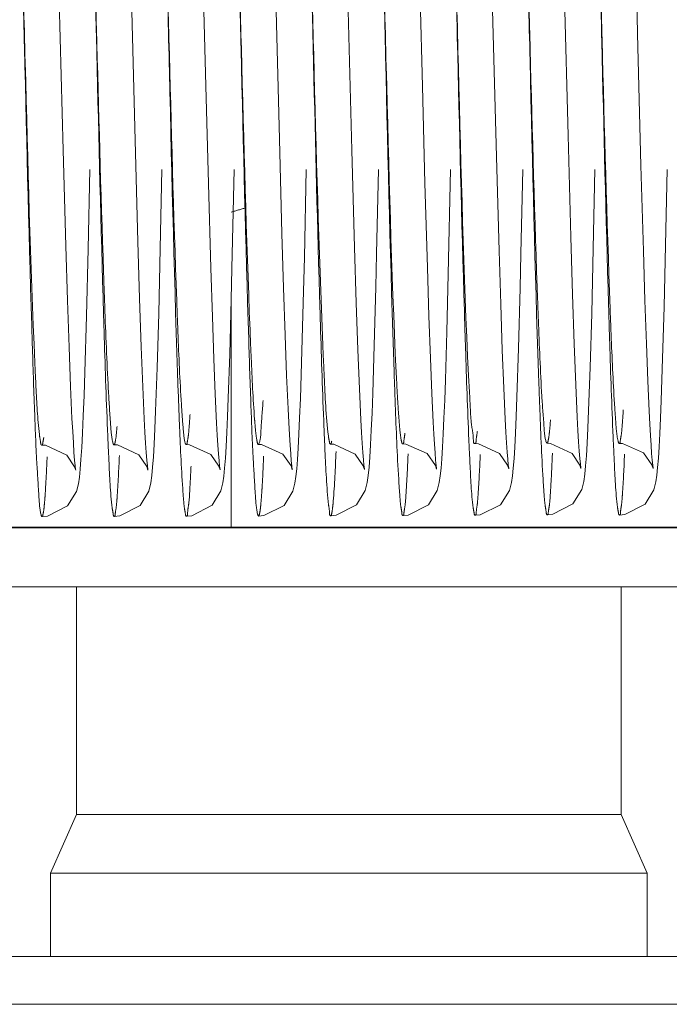
# Model space of a CAD drawing. Units: millimetres. Extents: x -93585 to 28740, y -84113 to 34289.
# Drawn here: x -83223 to -83217, y -82615 to -82607 of the extents above; entities that cross this region are included whole.
import ezdxf

# ---------------------------------------------------------------- set-up
doc = ezdxf.new("R2010")
doc.units = ezdxf.units.MM
doc.header["$LTSCALE"] = 20
doc.linetypes.add('ČÁRKOVANÁ2', pattern=[9.525, 6.35, -3.175])
doc.layers.add('KLADKOVÁ HLAVA', color=30, linetype='Continuous', lineweight=35)
doc.layers.add('PŘEJEZD', color=7, linetype='ČÁRKOVANÁ2', lineweight=9)

msp = doc.modelspace()

# ---------------------------------------------------------------- linework, layer by layer
at = {"layer": 'KLADKOVÁ HLAVA', "ltscale": 0.5}
msp.add_line((-82341.3169, -82611.1313), (-83371.3169, -82611.1313), dxfattribs=at)
at = {"layer": 'PŘEJEZD', "ltscale": 0.5}
for p, q in [((-83219.5136, -82607.4296), (-83219.5683, -82605.2435)), ((-83217.7096, -82606.9896), (-83217.7246, -82606.3868)), ((-83218.2927, -82607.8439), (-83218.3266, -82606.5113)), ((-83221.9219, -82607.8859), (-83221.9553, -82606.5728)), ((-83218.893, -82608.0228), (-83218.9247, -82606.7888)), ((-83217.681, -82608.0941), (-83217.7096, -82606.9896)), ((-83221.3072, -82608.2447), (-83221.3288, -82607.4261)), ((-83219.4921, -82608.2431), (-83219.5136, -82607.4296)), ((-83221.8986, -82608.7314), (-83221.9219, -82607.8859)), ((-83220.6904, -82608.6638), (-83220.7121, -82607.8743)), ((-83218.2693, -82608.6936), (-83218.2927, -82607.8439)), ((-83222.5026, -82608.7674), (-83222.5248, -82607.9657)), ((-83220.0819, -82608.7813), (-83220.1047, -82607.9651)), ((-83218.871, -82608.8102), (-83218.893, -82608.0228)), ((-83222.3156, -82608.7921), (-83222.3015, -82608.1282)), ((-83221.7106, -82608.7893), (-83221.6966, -82608.1282)), ((-83221.1096, -82608.9594), (-83221.0916, -82608.1282)), ((-83219.2958, -82609.006), (-83219.2768, -82608.1282)), ((-83218.0809, -82608.7912), (-83218.0668, -82608.1282)), ((-83217.6608, -82608.8107), (-83217.681, -82608.0941)), ((-83217.4753, -82608.7616), (-83217.4619, -82608.1282)), ((-83221.2868, -82608.955), (-83221.3072, -82608.2447)), ((-83219.4718, -82608.9504), (-83219.4921, -82608.2431)), ((-83220.6767, -82609.1204), (-83220.6904, -82608.6638)), ((-83218.2546, -82609.1764), (-83218.2693, -82608.6936)), ((-83222.4886, -82609.2254), (-83222.5026, -82608.7674)), ((-83222.3293, -82609.357), (-83222.3156, -82608.7921)), ((-83221.884, -82609.209), (-83221.8986, -82608.7314)), ((-83221.7238, -82609.3347), (-83221.7106, -82608.7893)), ((-83220.0677, -82609.2447), (-83220.0819, -82608.7813)), ((-83218.0942, -82609.3343), (-83218.0809, -82608.7912)), ((-83217.4877, -82609.2796), (-83217.4753, -82608.7616)), ((-83218.8571, -82609.2578), (-83218.871, -82608.8102)), ((-83217.648, -82609.2272), (-83217.6608, -82608.8107)), ((-83221.2739, -82609.3623), (-83221.2868, -82608.955)), ((-83221.1159, -82609.2195), (-83221.1096, -82608.9594)), ((-83219.4589, -82609.3569), (-83219.4718, -82608.9504)), ((-83219.3082, -82609.4904), (-83219.2958, -82609.006)), ((-83220.6636, -82609.5185), (-83220.6767, -82609.1204)), ((-83219.9164, -82609.6042), (-83219.9034, -82609.1139)), ((-83218.7072, -82609.6292), (-83218.6937, -82609.1213)), ((-83221.115, -82609.1813), (-83221.115, -82611.1282)), ((-83220.5225, -82609.6476), (-83220.5092, -82609.1476)), ((-83218.2407, -82609.5895), (-83218.2546, -82609.1764)), ((-83222.4752, -82609.6192), (-83222.4886, -82609.2254)), ((-83221.8703, -82609.6148), (-83221.884, -82609.209)), ((-83221.1283, -82609.6752), (-83221.1159, -82609.2195)), ((-83220.0542, -82609.6402), (-83220.0677, -82609.2447)), ((-83218.844, -82609.6417), (-83218.8571, -82609.2578)), ((-83217.6357, -82609.5909), (-83217.648, -82609.2272)), ((-83217.4998, -82609.7138), (-83217.4877, -82609.2796)), ((-83222.3429, -82609.8274), (-83222.3293, -82609.357)), ((-83221.7367, -82609.7902), (-83221.7238, -82609.3347)), ((-83221.2615, -82609.7152), (-83221.2739, -82609.3623)), ((-83219.4465, -82609.7091), (-83219.4589, -82609.3569)), ((-83218.1071, -82609.787), (-83218.0942, -82609.3343)), ((-83220.651, -82609.8568), (-83220.6636, -82609.5185)), ((-83219.3203, -82609.8917), (-83219.3082, -82609.4904)), ((-83222.4625, -82609.9489), (-83222.4752, -82609.6192)), ((-83221.8573, -82609.9507), (-83221.8703, -82609.6148)), ((-83218.2276, -82609.9324), (-83218.2407, -82609.5895)), ((-83217.6239, -82609.8994), (-83217.6357, -82609.5909)), ((-83220.0414, -82609.9667), (-83220.0542, -82609.6402)), ((-83218.8314, -82609.963), (-83218.844, -82609.6417)), ((-83221.2496, -82610.0129), (-83221.2615, -82609.7152)), ((-83219.4347, -82610.0055), (-83219.4465, -82609.7091)), ((-83220.6391, -82610.1345), (-83220.651, -82609.8568)), ((-83222.4504, -82610.2159), (-83222.4625, -82609.9489)), ((-83221.8451, -82610.2194), (-83221.8573, -82609.9507)), ((-83218.2153, -82610.2054), (-83218.2276, -82609.9324)), ((-83217.6126, -82610.1544), (-83217.6239, -82609.8994)), ((-83221.2383, -82610.2549), (-83221.2496, -82610.0129)), ((-83220.0295, -82610.2266), (-83220.0414, -82609.9667)), ((-83219.4234, -82610.2462), (-83219.4347, -82610.0055)), ((-83218.8195, -82610.2226), (-83218.8314, -82609.963)), ((-83222.0984, -82610.4368), (-83222.0681, -82610.4382)), ((-83220.2836, -82610.4312), (-83220.2551, -82610.4325)), ((-83218.4683, -82610.4234), (-83218.4381, -82610.4248)), ((-83218.1451, -82610.6142), (-83218.1387, -82610.5281)), ((-83222.3813, -82610.6411), (-83222.3749, -82610.5596)), ((-83221.775, -82610.6244), (-83221.7685, -82610.537)), ((-83221.1708, -82610.6317), (-83221.1646, -82610.5495)), ((-83220.5668, -82610.6394), (-83220.5605, -82610.5604)), ((-83219.9606, -82610.6243), (-83219.9542, -82610.5403)), ((-83219.4046, -82610.6093), (-83219.3939, -82610.6409)), ((-83219.3565, -82610.6325), (-83219.3502, -82610.553)), ((-83218.7988, -82610.608), (-83218.7888, -82610.638)), ((-83218.7516, -82610.6317), (-83218.7453, -82610.5521)), ((-83218.1932, -82610.6061), (-83218.1839, -82610.6346)), ((-83217.5899, -82610.6037), (-83217.5787, -82610.6364)), ((-83217.5416, -82610.6267), (-83217.5354, -82610.5475)), ((-83222.4284, -82610.6218), (-83222.4189, -82610.6506)), ((-83222.3881, -82610.7068), (-83222.3813, -82610.6411)), ((-83221.8233, -82610.6195), (-83221.8138, -82610.6483)), ((-83221.7819, -82610.6952), (-83221.775, -82610.6244)), ((-83221.2192, -82610.6157), (-83221.2088, -82610.6464)), ((-83221.1776, -82610.699), (-83221.1708, -82610.6317)), ((-83220.6146, -82610.6133), (-83220.6038, -82610.6451)), ((-83220.5735, -82610.7035), (-83220.5668, -82610.6394)), ((-83220.0091, -82610.6125), (-83219.9989, -82610.6432)), ((-83219.9761, -82610.7521), (-83219.9675, -82610.6929)), ((-83219.9675, -82610.6929), (-83219.9606, -82610.6243)), ((-83219.3633, -82610.6975), (-83219.3565, -82610.6325)), ((-83218.7583, -82610.6963), (-83218.7516, -82610.6317)), ((-83218.1606, -82610.7439), (-83218.152, -82610.684)), ((-83218.152, -82610.684), (-83218.1451, -82610.6142)), ((-83217.5564, -82610.7475), (-83217.5483, -82610.6918)), ((-83217.5483, -82610.6918), (-83217.5416, -82610.6267)), ((-83222.3965, -82610.7627), (-83222.3881, -82610.7068)), ((-83221.7905, -82610.7558), (-83221.7819, -82610.6952)), ((-83221.1858, -82610.7563), (-83221.1776, -82610.699)), ((-83220.5817, -82610.7585), (-83220.5735, -82610.7035)), ((-83219.3716, -82610.7534), (-83219.3633, -82610.6975)), ((-83218.7666, -82610.7518), (-83218.7583, -82610.6963)), ((-83215.7287, -82611.1282), (-83224.53, -82611.1282)), ((-83216.7817, -82611.6283), (-83223.477, -82611.6283)), ((-83222.4128, -82611.6283), (-83222.4128, -82613.5374)), ((-83217.8459, -82611.6283), (-83217.8459, -82613.5374)), ((-83222.4128, -82613.5374), (-83222.6294, -82614.0283)), ((-83222.4128, -82613.5374), (-83217.8459, -82613.5374)), ((-83217.8459, -82613.5374), (-83217.6294, -82614.0283)), ((-83222.6294, -82614.0283), (-83217.6294, -82614.0283)), ((-83222.6294, -82614.0283), (-83222.6294, -82614.7283)), ((-83217.6294, -82614.0283), (-83217.6294, -82614.7283)), ((-83223.5264, -82614.7283), (-83216.7323, -82614.7283)), ((-83206.6169, -82615.1283), (-83246.6169, -82615.1283))]:
    msp.add_line(p, q, dxfattribs=at)
for points in [[(-83221.3288, -82607.4261), (-83221.3594, -82606.2045), (-83221.3838, -82605.229)], [(-83222.5248, -82607.9657), (-83222.5569, -82606.7141), (-83222.5652, -82606.379)], [(-83220.7121, -82607.8743), (-83220.7431, -82606.6573), (-83220.7512, -82606.3322)], [(-83220.1047, -82607.9651), (-83220.1374, -82606.6828), (-83220.146, -82606.3367)], [(-83220.5092, -82609.1476), (-83220.5025, -82608.8653), (-83220.4867, -82608.1282)], [(-83219.9034, -82609.1139), (-83219.8968, -82608.8359), (-83219.8817, -82608.1282)], [(-83218.6937, -82609.1213), (-83218.687, -82608.8356), (-83218.6718, -82608.1282)], [(-83219.9542, -82610.5403), (-83219.9479, -82610.4378), (-83219.9417, -82610.3152), (-83219.9354, -82610.171), (-83219.9291, -82610.0046), (-83219.9164, -82609.6042)], [(-83221.1646, -82610.5495), (-83221.1585, -82610.451), (-83221.1525, -82610.3348), (-83221.1465, -82610.1999), (-83221.1404, -82610.0455), (-83221.1283, -82609.6752)], [(-83220.5605, -82610.5604), (-83220.5544, -82610.4644), (-83220.5482, -82610.3484), (-83220.542, -82610.2106), (-83220.5356, -82610.0488), (-83220.5225, -82609.6476)], [(-83218.7453, -82610.5521), (-83218.7392, -82610.4553), (-83218.733, -82610.3385), (-83218.7267, -82610.1995), (-83218.7204, -82610.0361), (-83218.7072, -82609.6292)], [(-83217.5354, -82610.5475), (-83217.5294, -82610.4531), (-83217.5235, -82610.342), (-83217.5176, -82610.2132), (-83217.5117, -82610.066), (-83217.4998, -82609.7138)], [(-83222.3749, -82610.5596), (-83222.3687, -82610.4595), (-83222.3624, -82610.338), (-83222.356, -82610.1932), (-83222.3495, -82610.0235), (-83222.3429, -82609.8274)], [(-83221.7685, -82610.537), (-83221.7622, -82610.4305), (-83221.7559, -82610.3033), (-83221.7495, -82610.1546), (-83221.7367, -82609.7902)], [(-83218.1387, -82610.5281), (-83218.1324, -82610.4228), (-83218.1261, -82610.2967), (-83218.1198, -82610.149), (-83218.1071, -82609.787)], [(-83219.3502, -82610.553), (-83219.3442, -82610.4576), (-83219.3382, -82610.3446), (-83219.3323, -82610.2129), (-83219.3263, -82610.0621), (-83219.3203, -82609.8917)], [(-83220.6038, -82610.6451), (-83220.6079, -82610.6142), (-83220.6123, -82610.5706), (-83220.6172, -82610.5121), (-83220.6224, -82610.4393), (-83220.6278, -82610.3522), (-83220.6334, -82610.2507), (-83220.6391, -82610.1345)], [(-83217.5787, -82610.6364), (-83217.5791, -82610.6334), (-83217.5825, -82610.6072), (-83217.5869, -82610.5651), (-83217.5916, -82610.5089), (-83217.5966, -82610.4396), (-83217.6018, -82610.3574), (-83217.6071, -82610.2623), (-83217.6126, -82610.1544)], [(-83222.4189, -82610.6506), (-83222.4199, -82610.6439), (-83222.4237, -82610.6135), (-83222.4284, -82610.5654), (-83222.4336, -82610.5012), (-83222.439, -82610.4214), (-83222.4446, -82610.3263), (-83222.4504, -82610.2159)], [(-83221.8138, -82610.6483), (-83221.8148, -82610.6418), (-83221.8186, -82610.6121), (-83221.8233, -82610.565), (-83221.8284, -82610.5022), (-83221.8337, -82610.4237), (-83221.8393, -82610.3295), (-83221.8451, -82610.2194)], [(-83221.2088, -82610.6464), (-83221.2094, -82610.6423), (-83221.213, -82610.6152), (-83221.2174, -82610.5715), (-83221.2223, -82610.5132), (-83221.2275, -82610.4409), (-83221.2328, -82610.3549), (-83221.2383, -82610.2549)], [(-83219.9989, -82610.6432), (-83219.9997, -82610.6377), (-83220.0034, -82610.6084), (-83220.008, -82610.5621), (-83220.013, -82610.5005), (-83220.0183, -82610.4241), (-83220.0238, -82610.3329), (-83220.0295, -82610.2266)], [(-83219.3939, -82610.6409), (-83219.3945, -82610.6366), (-83219.3981, -82610.6088), (-83219.4026, -82610.5643), (-83219.4075, -82610.5053), (-83219.4126, -82610.4325), (-83219.4179, -82610.3461), (-83219.4234, -82610.2462)], [(-83218.7888, -82610.638), (-83218.7896, -82610.6326), (-83218.7933, -82610.604), (-83218.7979, -82610.5584), (-83218.8029, -82610.4972), (-83218.8083, -82610.4209), (-83218.8138, -82610.3294), (-83218.8195, -82610.2226)], [(-83218.1839, -82610.6346), (-83218.1849, -82610.6281), (-83218.1887, -82610.5983), (-83218.1933, -82610.5514), (-83218.1985, -82610.4887), (-83218.2039, -82610.4104), (-83218.2095, -82610.3162), (-83218.2153, -82610.2054)], [(-83222.7035, -82610.4389), (-83222.6732, -82610.4403), (-83222.4941, -82610.5241), (-83222.4284, -82610.6218)], [(-83222.0681, -82610.4382), (-83221.8891, -82610.5219), (-83221.8233, -82610.6195)], [(-83221.4933, -82610.4354), (-83221.4653, -82610.4366), (-83221.2872, -82610.5173), (-83221.2192, -82610.6157)], [(-83220.8885, -82610.4338), (-83220.861, -82610.4349), (-83220.6839, -82610.5143), (-83220.6146, -82610.6133)], [(-83220.2551, -82610.4325), (-83220.0769, -82610.5138), (-83220.0091, -82610.6125)], [(-83219.6786, -82610.4293), (-83219.6515, -82610.4304), (-83219.4736, -82610.5102), (-83219.4046, -82610.6093)], [(-83219.0734, -82610.4267), (-83219.0443, -82610.428), (-83218.8659, -82610.5099), (-83218.7988, -82610.608)], [(-83218.4381, -82610.4248), (-83218.2587, -82610.5088), (-83218.1932, -82610.6061)], [(-83217.8635, -82610.4249), (-83217.8363, -82610.426), (-83217.6602, -82610.5042), (-83217.5899, -82610.6037)], [(-83222.7017, -82611.0389), (-83222.6569, -82611.0352), (-83222.4874, -82610.9489), (-83222.4137, -82610.8295), (-83222.3965, -82610.7627)], [(-83222.0966, -82611.0368), (-83222.0499, -82611.0329), (-83221.8798, -82610.9443), (-83221.8076, -82610.8247), (-83221.7905, -82610.7558)], [(-83221.4915, -82611.0355), (-83221.4453, -82611.0316), (-83221.2751, -82610.9434), (-83221.2026, -82610.8233), (-83221.1858, -82610.7563)], [(-83220.8866, -82611.034), (-83220.8423, -82611.0304), (-83220.6727, -82610.9442), (-83220.5989, -82610.8248), (-83220.5817, -82610.7585)], [(-83220.2818, -82611.0314), (-83220.2358, -82611.0275), (-83220.0658, -82610.9397), (-83219.9933, -82610.8204), (-83219.9761, -82610.7521)], [(-83219.6768, -82611.0295), (-83219.6321, -82611.0258), (-83219.4626, -82610.9395), (-83219.3889, -82610.8202), (-83219.3716, -82610.7534)], [(-83219.0715, -82611.0268), (-83219.0287, -82611.0234), (-83218.8595, -82610.939), (-83218.7842, -82610.8193), (-83218.7666, -82610.7518)], [(-83218.4665, -82611.0233), (-83218.4208, -82611.0194), (-83218.251, -82610.932), (-83218.178, -82610.8126), (-83218.1606, -82610.7439)], [(-83217.8616, -82611.0253), (-83217.8156, -82611.0214), (-83217.6453, -82610.9331), (-83217.573, -82610.8135), (-83217.5564, -82610.7475)]]:
    msp.add_lwpolyline(points, dxfattribs=at)
for centre, radius, start, end in [((-83217.9374, -82618.971), 10.9564, 106.19575, 106.8592), ((-83235.5298, -82609.8783), 15.9092, 356.98091, 357.71763), ((-83235.0043, -82609.8496), 16.5941, 357.03993, 357.73425)]:
    msp.add_arc(centre, radius, start, end, dxfattribs=at)
for points, knots in [([(-83219.846, -82606.1508), (-83219.8379, -82606.4938), (-83219.809, -82607.7185), (-83219.7801, -82608.9433), (-83219.7504, -82609.8247)], [0, 0, 0, 0, 0.280124, 1, 1, 1, 1]), ([(-83222.8709, -82606.1622), (-83222.8636, -82606.4761), (-83222.8367, -82607.6188), (-83222.8094, -82608.7615), (-83222.7834, -82609.5901)], [0, 0, 0, 0, 0.274711, 1, 1, 1, 1]), ([(-83222.8704, -82606.1897), (-83222.8612, -82606.537), (-83222.8292, -82607.7235), (-83222.7998, -82608.9102), (-83222.7619, -82609.7489)], [0, 0, 0, 0, 0.292686, 1, 1, 1, 1]), ([(-83222.2653, -82606.1882), (-83222.2587, -82606.4409), (-83222.234, -82607.3738), (-83222.209, -82608.3067), (-83222.186, -82608.9868)], [0, 0, 0, 0, 0.270825, 1, 1, 1, 1]), ([(-83222.2648, -82606.2093), (-83222.2585, -82606.4764), (-83222.2351, -82607.4734), (-83222.2111, -82608.4703), (-83222.19, -82609.1999)], [0, 0, 0, 0, 0.267993, 1, 1, 1, 1]), ([(-83221.6603, -82606.1889), (-83221.6529, -82606.469), (-83221.626, -82607.483), (-83221.5989, -82608.4969), (-83221.5724, -82609.2305)], [0, 0, 0, 0, 0.276274, 1, 1, 1, 1]), ([(-83221.6592, -82606.2333), (-83221.6508, -82606.5914), (-83221.6209, -82607.848), (-83221.5915, -82609.1047), (-83221.5594, -82610.0028)], [0, 0, 0, 0, 0.284972, 1, 1, 1, 1]), ([(-83221.0553, -82606.1861), (-83221.0471, -82606.4961), (-83221.018, -82607.5917), (-83220.9891, -82608.6873), (-83220.9582, -82609.4725)], [0, 0, 0, 0, 0.282977, 1, 1, 1, 1]), ([(-83221.0549, -82606.2015), (-83221.0477, -82606.5077), (-83221.0214, -82607.624), (-83220.9946, -82608.7404), (-83220.9694, -82609.5504)], [0, 0, 0, 0, 0.274279, 1, 1, 1, 1]), ([(-83220.4503, -82606.1828), (-83220.4417, -82606.5101), (-83220.4113, -82607.6496), (-83220.3819, -82608.7892), (-83220.348, -82609.6009)], [0, 0, 0, 0, 0.287296, 1, 1, 1, 1]), ([(-83220.4492, -82606.2283), (-83220.4434, -82606.4778), (-83220.4213, -82607.4153), (-83220.3987, -82608.3529), (-83220.3794, -82609.0409)], [0, 0, 0, 0, 0.26609, 1, 1, 1, 1]), ([(-83219.8454, -82606.1789), (-83219.8359, -82606.54), (-83219.8028, -82607.7572), (-83219.7737, -82608.9747), (-83219.7326, -82609.8301)], [0, 0, 0, 0, 0.296691, 1, 1, 1, 1]), ([(-83219.2404, -82606.1775), (-83219.2307, -82606.5425), (-83219.1973, -82607.7689), (-83219.1684, -82608.9956), (-83219.1263, -82609.8562)], [0, 0, 0, 0, 0.297666, 1, 1, 1, 1]), ([(-83219.2403, -82606.1767), (-83219.2337, -82606.4586), (-83219.2091, -82607.5046), (-83219.184, -82608.5505), (-83219.1614, -82609.3145)], [0, 0, 0, 0, 0.269491, 1, 1, 1, 1]), ([(-83218.6353, -82606.1788), (-83218.6282, -82606.4474), (-83218.6024, -82607.4264), (-83218.576, -82608.4055), (-83218.5511, -82609.1158)], [0, 0, 0, 0, 0.274291, 1, 1, 1, 1]), ([(-83218.635, -82606.1895), (-83218.627, -82606.5311), (-83218.5983, -82607.7466), (-83218.5694, -82608.9621), (-83218.5399, -82609.8358)], [0, 0, 0, 0, 0.281002, 1, 1, 1, 1]), ([(-83218.0303, -82606.1762), (-83218.0227, -82606.4647), (-83217.9951, -82607.5038), (-83217.9675, -82608.5428), (-83217.9398, -82609.2931)], [0, 0, 0, 0, 0.277689, 1, 1, 1, 1]), ([(-83218.0288, -82606.239), (-83218.0224, -82606.5097), (-83217.9987, -82607.516), (-83217.9745, -82608.5223), (-83217.953, -82609.2579)], [0, 0, 0, 0, 0.268922, 1, 1, 1, 1]), ([(-83222.186, -82608.9868), (-83222.1827, -82609.083), (-83222.1712, -82609.4104), (-83222.1583, -82609.7377), (-83222.1461, -82609.9686)], [0, 0, 0, 0, 0.293808, 1, 1, 1, 1]), ([(-83220.3794, -82609.0409), (-83220.3762, -82609.154), (-83220.3647, -82609.5519), (-83220.3519, -82609.9497), (-83220.3406, -82610.2344)], [0, 0, 0, 0, 0.284375, 1, 1, 1, 1]), ([(-83218.5511, -82609.1158), (-83218.5479, -82609.2065), (-83218.5368, -82609.5116), (-83218.5244, -82609.8166), (-83218.512, -82610.0308)], [0, 0, 0, 0, 0.29729, 1, 1, 1, 1]), ([(-83222.19, -82609.1999), (-83222.1868, -82609.3115), (-83222.1752, -82609.6988), (-83222.1623, -82610.086), (-83222.1506, -82610.3615)], [0, 0, 0, 0, 0.288175, 1, 1, 1, 1]), ([(-83221.5724, -82609.2305), (-83221.5693, -82609.3176), (-83221.5583, -82609.6069), (-83221.5461, -82609.8962), (-83221.5335, -82610.0982)], [0, 0, 0, 0, 0.300969, 1, 1, 1, 1]), ([(-83217.953, -82609.2579), (-83217.9498, -82609.3654), (-83217.9386, -82609.7364), (-83217.926, -82610.1074), (-83217.9146, -82610.3708)], [0, 0, 0, 0, 0.289629, 1, 1, 1, 1]), ([(-83219.1614, -82609.3145), (-83219.1584, -82609.4184), (-83219.1473, -82609.7783), (-83219.135, -82610.1382), (-83219.1238, -82610.3941)], [0, 0, 0, 0, 0.288658, 1, 1, 1, 1]), ([(-83217.9398, -82609.2931), (-83217.9366, -82609.3782), (-83217.9257, -82609.6571), (-83217.9134, -82609.936), (-83217.9006, -82610.1295)], [0, 0, 0, 0, 0.305047, 1, 1, 1, 1]), ([(-83220.9582, -82609.4725), (-83220.9552, -82609.5508), (-83220.9447, -82609.8009), (-83220.933, -82610.0511), (-83220.9198, -82610.2225)], [0, 0, 0, 0, 0.312973, 1, 1, 1, 1]), ([(-83222.7834, -82609.5901), (-83222.7775, -82609.777), (-83222.7658, -82610.1087), (-83222.7499, -82610.5396), (-83222.7294, -82610.83), (-83222.7215, -82610.978), (-83222.7092, -82611.0247)], [0, 0, 0, 0, 0.390332, 0.693248, 0.899252, 1, 1, 1, 1]), ([(-83220.9694, -82609.5504), (-83220.9635, -82609.7401), (-83220.9519, -82610.0769), (-83220.9355, -82610.5148), (-83220.9158, -82610.8129), (-83220.9066, -82610.9655), (-83220.895, -82611.0155)], [0, 0, 0, 0, 0.387929, 0.689265, 0.89503, 1, 1, 1, 1]), ([(-83220.348, -82609.6009), (-83220.3443, -82609.6887), (-83220.3319, -82609.9422), (-83220.3226, -82610.1966), (-83220.3014, -82610.3614)], [0, 0, 0, 0, 0.345749, 1, 1, 1, 1]), ([(-83222.7619, -82609.7489), (-83222.7588, -82609.8158), (-83222.7487, -82610.0165), (-83222.7391, -82610.2176), (-83222.7237, -82610.3509)], [0, 0, 0, 0, 0.332763, 1, 1, 1, 1]), ([(-83219.7504, -82609.8247), (-83219.7473, -82609.9167), (-83219.7367, -82610.217), (-83219.7247, -82610.5173), (-83219.7121, -82610.7253)], [0, 0, 0, 0, 0.306526, 1, 1, 1, 1]), ([(-83219.7326, -82609.8301), (-83219.7285, -82609.9161), (-83219.7208, -82610.0661), (-83219.7079, -82610.249), (-83219.6971, -82610.367), (-83219.6877, -82610.4114), (-83219.6825, -82610.4294), (-83219.6786, -82610.4293)], [0, 0, 0, 0, 0.427652, 0.740244, 0.931923, 0.980941, 1, 1, 1, 1]), ([(-83219.1263, -82609.8562), (-83219.1223, -82609.9387), (-83219.1129, -82610.0762), (-83219.1061, -82610.2686), (-83219.0849, -82610.3521), (-83219.0862, -82610.427), (-83219.0734, -82610.4267)], [0, 0, 0, 0, 0.431269, 0.743436, 0.933172, 1, 1, 1, 1]), ([(-83218.5399, -82609.8358), (-83218.5368, -82609.9268), (-83218.5262, -82610.2235), (-83218.5145, -82610.5203), (-83218.5019, -82610.7257)], [0, 0, 0, 0, 0.306876, 1, 1, 1, 1]), ([(-83222.1461, -82609.9686), (-83222.1408, -82610.0666), (-83222.1304, -82610.2151), (-83222.1199, -82610.3647), (-83222.1085, -82610.4145)], [0, 0, 0, 0, 0.65767, 1, 1, 1, 1]), ([(-83221.5594, -82610.0028), (-83221.5565, -82610.0863), (-83221.5463, -82610.3535), (-83221.5351, -82610.6207), (-83221.5224, -82610.8041)], [0, 0, 0, 0, 0.312198, 1, 1, 1, 1]), ([(-83218.512, -82610.0308), (-83218.507, -82610.1183), (-83218.4948, -82610.2451), (-83218.4886, -82610.3759), (-83218.4748, -82610.4145)], [0, 0, 0, 0, 0.681369, 1, 1, 1, 1]), ([(-83221.5335, -82610.0982), (-83221.5291, -82610.1696), (-83221.52, -82610.277), (-83221.5114, -82610.3859), (-83221.5014, -82610.4212)], [0, 0, 0, 0, 0.660883, 1, 1, 1, 1]), ([(-83220.8835, -82610.4279), (-83220.8686, -82610.393), (-83220.8662, -82610.2676), (-83220.8536, -82610.1484), (-83220.8492, -82610.0649)], [0, 0, 0, 0, 0.312339, 1, 1, 1, 1]), ([(-83221.4933, -82610.4354), (-83221.4873, -82610.4352), (-83221.4831, -82610.4042), (-83221.4745, -82610.3647), (-83221.4679, -82610.281), (-83221.4632, -82610.2198), (-83221.4609, -82610.1833)], [0, 0, 0, 0, 0.070479, 0.260253, 0.571247, 1, 1, 1, 1]), ([(-83217.9006, -82610.1295), (-83217.8985, -82610.1622), (-83217.8911, -82610.2541), (-83217.8865, -82610.347), (-83217.8729, -82610.4049)], [0, 0, 0, 0, 0.354876, 1, 1, 1, 1]), ([(-83217.8635, -82610.4249), (-83217.8567, -82610.4248), (-83217.8533, -82610.389), (-83217.8433, -82610.3452), (-83217.8368, -82610.2513), (-83217.8317, -82610.1831), (-83217.8293, -82610.1426)], [0, 0, 0, 0, 0.07131, 0.262687, 0.573468, 1, 1, 1, 1]), ([(-83220.9198, -82610.2225), (-83220.9184, -82610.2416), (-83220.9134, -82610.3003), (-83220.9081, -82610.3591), (-83220.9011, -82610.3982)], [0, 0, 0, 0, 0.32556, 1, 1, 1, 1]), ([(-83220.3406, -82610.2344), (-83220.3376, -82610.3086), (-83220.3277, -82610.535), (-83220.3176, -82610.7616), (-83220.3034, -82610.9133)], [0, 0, 0, 0, 0.327674, 1, 1, 1, 1]), ([(-83218.4683, -82610.4234), (-83218.4635, -82610.4233), (-83218.4587, -82610.3999), (-83218.4519, -82610.3685), (-83218.4454, -82610.3033), (-83218.4414, -82610.2551), (-83218.4394, -82610.2263)], [0, 0, 0, 0, 0.071893, 0.259362, 0.568215, 1, 1, 1, 1]), ([(-83222.7237, -82610.3509), (-83222.7211, -82610.373), (-83222.715, -82610.3942), (-83222.7115, -82610.4391), (-83222.7035, -82610.4389)], [0, 0, 0, 0, 0.736063, 1, 1, 1, 1]), ([(-83222.1506, -82610.3615), (-83222.1477, -82610.4306), (-83222.1378, -82610.6323), (-83222.1294, -82610.8345), (-83222.1134, -82610.9664)], [0, 0, 0, 0, 0.342197, 1, 1, 1, 1]), ([(-83222.0984, -82610.4368), (-83222.0945, -82610.4367), (-83222.0896, -82610.419), (-83222.0801, -82610.3745), (-83222.0761, -82610.3222), (-83222.0729, -82610.2839)], [0, 0, 0, 0, 0.074355, 0.26227, 1, 1, 1, 1]), ([(-83220.3014, -82610.3614), (-83220.2991, -82610.379), (-83220.2945, -82610.3963), (-83220.2901, -82610.4314), (-83220.2836, -82610.4312)], [0, 0, 0, 0, 0.732982, 1, 1, 1, 1]), ([(-83219.6786, -82610.4293), (-83219.6704, -82610.4291), (-83219.6678, -82610.3844), (-83219.6615, -82610.3626), (-83219.6591, -82610.3403)], [0, 0, 0, 0, 0.26759, 1, 1, 1, 1]), ([(-83219.0734, -82610.4267), (-83219.0641, -82610.4265), (-83219.0625, -82610.3747), (-83219.0551, -82610.35), (-83219.0526, -82610.3244)], [0, 0, 0, 0, 0.264423, 1, 1, 1, 1]), ([(-83222.7035, -82610.4389), (-83222.6976, -82610.4387), (-83222.6933, -82610.4083), (-83222.6892, -82610.3922), (-83222.6871, -82610.3766)], [0, 0, 0, 0, 0.272955, 1, 1, 1, 1]), ([(-83222.1085, -82610.4145), (-83222.1072, -82610.4202), (-83222.1056, -82610.4271), (-83222.1009, -82610.4369), (-83222.0984, -82610.4368)], [0, 0, 0, 0, 0.701165, 1, 1, 1, 1]), ([(-83221.5014, -82610.4212), (-83221.5003, -82610.4248), (-83221.499, -82610.4297), (-83221.4951, -82610.4354), (-83221.4933, -82610.4354)], [0, 0, 0, 0, 0.681963, 1, 1, 1, 1]), ([(-83220.9011, -82610.3982), (-83220.8995, -82610.4072), (-83220.8972, -82610.4171), (-83220.8921, -82610.4338), (-83220.8885, -82610.4338)], [0, 0, 0, 0, 0.716332, 1, 1, 1, 1]), ([(-83220.8885, -82610.4338), (-83220.8875, -82610.4337), (-83220.8852, -82610.4318), (-83220.8842, -82610.4294), (-83220.8835, -82610.4279)], [0, 0, 0, 0, 0.366652, 1, 1, 1, 1]), ([(-83220.2836, -82610.4312), (-83220.2808, -82610.4312), (-83220.2761, -82610.4195), (-83220.2743, -82610.4116), (-83220.273, -82610.405)], [0, 0, 0, 0, 0.295886, 1, 1, 1, 1]), ([(-83219.1238, -82610.3941), (-83219.1209, -82610.4598), (-83219.1113, -82610.6501), (-83219.1033, -82610.8409), (-83219.0873, -82610.9648)], [0, 0, 0, 0, 0.344941, 1, 1, 1, 1]), ([(-83218.4748, -82610.4145), (-83218.4739, -82610.4168), (-83218.4728, -82610.4202), (-83218.4696, -82610.4234), (-83218.4683, -82610.4234)], [0, 0, 0, 0, 0.657586, 1, 1, 1, 1]), ([(-83217.9146, -82610.3708), (-83217.9116, -82610.4381), (-83217.9018, -82610.6349), (-83217.8935, -82610.8321), (-83217.8774, -82610.9608)], [0, 0, 0, 0, 0.341996, 1, 1, 1, 1]), ([(-83217.8729, -82610.4049), (-83217.8716, -82610.41), (-83217.8702, -82610.4163), (-83217.8658, -82610.425), (-83217.8635, -82610.4249)], [0, 0, 0, 0, 0.697837, 1, 1, 1, 1]), ([(-83222.0788, -82610.9533), (-83222.0762, -82610.9288), (-83222.0645, -82610.7865), (-83222.0584, -82610.6439), (-83222.0535, -82610.5258)], [0, 0, 0, 0, 0.172351, 1, 1, 1, 1]), ([(-83220.2683, -82610.9836), (-83220.2649, -82610.9592), (-83220.2493, -82610.7957), (-83220.2429, -82610.6316), (-83220.2373, -82610.4923)], [0, 0, 0, 0, 0.150406, 1, 1, 1, 1]), ([(-83219.0522, -82610.9265), (-83219.0499, -82610.9021), (-83219.0392, -82610.766), (-83219.0332, -82610.6296), (-83219.0285, -82610.5178)], [0, 0, 0, 0, 0.180055, 1, 1, 1, 1]), ([(-83217.8425, -82610.9256), (-83217.8402, -82610.901), (-83217.8295, -82610.7646), (-83217.8234, -82610.6279), (-83217.8188, -82610.5158)], [0, 0, 0, 0, 0.180343, 1, 1, 1, 1]), ([(-83222.6751, -82610.8514), (-83222.6737, -82610.8299), (-83222.6671, -82610.7257), (-83222.6623, -82610.6214), (-83222.6589, -82610.5386)], [0, 0, 0, 0, 0.205793, 1, 1, 1, 1]), ([(-83220.8605, -82610.8497), (-83220.859, -82610.828), (-83220.8523, -82610.7224), (-83220.8474, -82610.6166), (-83220.8439, -82610.5326)], [0, 0, 0, 0, 0.205637, 1, 1, 1, 1]), ([(-83221.4915, -82611.0355), (-83221.4821, -82611.0357), (-83221.4817, -82610.981), (-83221.467, -82610.919), (-83221.4617, -82610.7777), (-83221.4553, -82610.6766), (-83221.4525, -82610.6161)], [0, 0, 0, 0, 0.066874, 0.25728, 0.569904, 1, 1, 1, 1]), ([(-83219.7121, -82610.7253), (-83219.7094, -82610.7692), (-83219.7038, -82610.8429), (-83219.6973, -82610.9445), (-83219.6865, -82610.991), (-83219.6838, -82611.0293), (-83219.6768, -82611.0295)], [0, 0, 0, 0, 0.429696, 0.741266, 0.93124, 1, 1, 1, 1]), ([(-83219.6768, -82611.0295), (-83219.6696, -82611.0296), (-83219.667, -82610.9896), (-83219.6563, -82610.9425), (-83219.6503, -82610.8375), (-83219.6451, -82610.7616), (-83219.6427, -82610.7162)], [0, 0, 0, 0, 0.068278, 0.25737, 0.568422, 1, 1, 1, 1]), ([(-83218.5019, -82610.7257), (-83218.4992, -82610.7689), (-83218.4937, -82610.8412), (-83218.487, -82610.9405), (-83218.4764, -82610.986), (-83218.4734, -82611.0231), (-83218.4665, -82611.0233)], [0, 0, 0, 0, 0.432028, 0.742507, 0.931064, 1, 1, 1, 1]), ([(-83218.4665, -82611.0233), (-83218.4593, -82611.0234), (-83218.4566, -82610.9837), (-83218.4459, -82610.9363), (-83218.4399, -82610.8299), (-83218.4347, -82610.7529), (-83218.4323, -82610.7065)], [0, 0, 0, 0, 0.066946, 0.253829, 0.564589, 1, 1, 1, 1]), ([(-83222.7017, -82611.0389), (-83222.6972, -82611.039), (-83222.6929, -82611.0162), (-83222.6866, -82610.9868), (-83222.6807, -82610.9245), (-83222.677, -82610.8787), (-83222.6751, -82610.8514)], [0, 0, 0, 0, 0.070787, 0.258821, 0.56847, 1, 1, 1, 1]), ([(-83221.5224, -82610.8041), (-83221.5201, -82610.8377), (-83221.5154, -82610.8939), (-83221.509, -82610.9708), (-83221.5008, -82611.0068), (-83221.497, -82611.0354), (-83221.4915, -82611.0355)], [0, 0, 0, 0, 0.429854, 0.739959, 0.929267, 1, 1, 1, 1]), ([(-83220.8866, -82611.034), (-83220.8822, -82611.034), (-83220.878, -82611.0113), (-83220.8718, -82610.9824), (-83220.8661, -82610.9212), (-83220.8624, -82610.8764), (-83220.8605, -82610.8497)], [0, 0, 0, 0, 0.071611, 0.261219, 0.571228, 1, 1, 1, 1]), ([(-83220.3034, -82610.9133), (-83220.3006, -82610.9429), (-83220.2914, -82610.9705), (-83220.2923, -82611.0312), (-83220.2818, -82611.0314)], [0, 0, 0, 0, 0.739152, 1, 1, 1, 1]), ([(-83219.0715, -82611.0268), (-83219.0626, -82611.0269), (-83219.0619, -82610.9751), (-83219.0546, -82610.9517), (-83219.0522, -82610.9265)], [0, 0, 0, 0, 0.261024, 1, 1, 1, 1]), ([(-83217.8616, -82611.0253), (-83217.8527, -82611.0255), (-83217.8524, -82610.9737), (-83217.8449, -82610.9505), (-83217.8425, -82610.9256)], [0, 0, 0, 0, 0.26372, 1, 1, 1, 1]), ([(-83222.1134, -82610.9664), (-83222.1112, -82610.9841), (-83222.1062, -82611.0016), (-83222.1031, -82611.0367), (-83222.0966, -82611.0368)], [0, 0, 0, 0, 0.731607, 1, 1, 1, 1]), ([(-83222.0966, -82611.0368), (-83222.089, -82611.037), (-83222.0868, -82610.9942), (-83222.081, -82610.9743), (-83222.0788, -82610.9533)], [0, 0, 0, 0, 0.26292, 1, 1, 1, 1]), ([(-83220.895, -82611.0155), (-83220.8939, -82611.0202), (-83220.8925, -82611.026), (-83220.8887, -82611.0339), (-83220.8866, -82611.034)], [0, 0, 0, 0, 0.696876, 1, 1, 1, 1]), ([(-83220.2818, -82611.0314), (-83220.2772, -82611.0315), (-83220.273, -82611.008), (-83220.27, -82610.9957), (-83220.2683, -82610.9836)], [0, 0, 0, 0, 0.273475, 1, 1, 1, 1]), ([(-83219.0873, -82610.9648), (-83219.0852, -82610.9803), (-83219.0809, -82610.996), (-83219.0773, -82611.0267), (-83219.0715, -82611.0268)], [0, 0, 0, 0, 0.729248, 1, 1, 1, 1]), ([(-83217.8774, -82610.9608), (-83217.8754, -82610.9769), (-83217.8708, -82610.993), (-83217.8677, -82611.0252), (-83217.8616, -82611.0253)], [0, 0, 0, 0, 0.729077, 1, 1, 1, 1]), ([(-83222.7092, -82611.0247), (-83222.7082, -82611.0283), (-83222.707, -82611.033), (-83222.7034, -82611.0389), (-83222.7017, -82611.0389)], [0, 0, 0, 0, 0.685735, 1, 1, 1, 1])]:
    msp.add_open_spline(points, degree=3, knots=knots, dxfattribs=at)

doc.saveas('drawing.dxf')
